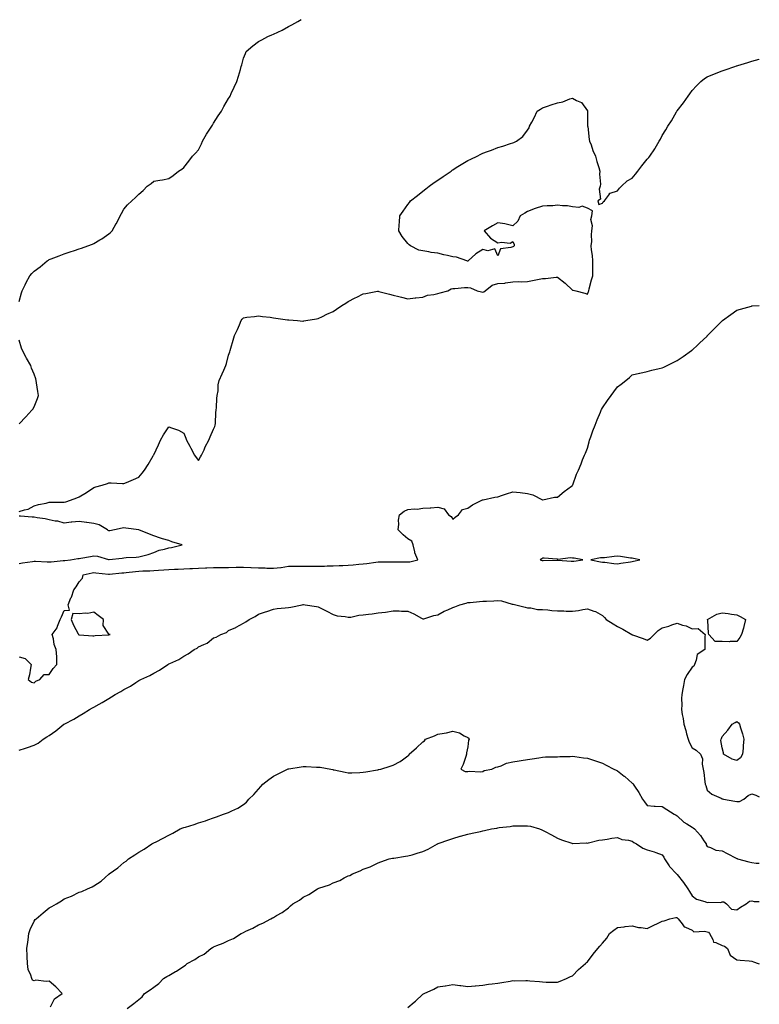
# Model space of a CAD drawing. Units: inches. Extents: x 936803 to 939443, y 7231898 to 7234538.
# Drawn here: x 938948 to 939443, y 7232915 to 7233573 of the extents above; entities that cross this region are included whole.
import ezdxf

# ---------------------------------------------------------------- set-up
doc = ezdxf.new("R2010")
doc.units = ezdxf.units.IN
doc.header["$MEASUREMENT"] = 0
doc.layers.add('Contour_93687231', color=7, linetype='Continuous', true_color=0x0e0e75)

msp = doc.modelspace()

# ---------------------------------------------------------------- linework, layer by layer
at = {"layer": 'Contour_93687231'}
for points in [[(938948.05, 7233384.69, 3211), (938949.52, 7233390.45, 3211), (938949.93, 7233391.92, 3211), (938951.92, 7233395.79, 3211), (938952.68, 7233397.29, 3211), (938955.15, 7233401.92, 3211), (938956.56, 7233403.41, 3211), (938958.05, 7233405.02, 3211), (938961.99, 7233407.97, 3211), (938966.73, 7233411.92, 3211), (938967.56, 7233412.41, 3211), (938968.05, 7233412.71, 3211), (938969.33, 7233413.2, 3211), (938974.76, 7233415.21, 3211), (938978.05, 7233416.55, 3211), (938982.14, 7233417.83, 3211), (938984.95, 7233418.82, 3211), (938988.05, 7233419.85, 3211), (938989.6, 7233420.38, 3211), (938994, 7233421.92, 3211), (938997.02, 7233422.95, 3211), (938998.05, 7233423.41, 3211), (939001.95, 7233425.82, 3211), (939003.33, 7233426.64, 3211), (939008.05, 7233429.9, 3211), (939009.13, 7233430.84, 3211), (939010.31, 7233431.92, 3211), (939012.97, 7233436.84, 3211), (939013.03, 7233436.94, 3211), (939015.63, 7233441.92, 3211), (939016.44, 7233443.52, 3211), (939018.05, 7233446.44, 3211), (939020.55, 7233449.42, 3211), (939023.26, 7233451.92, 3211), (939025.71, 7233454.25, 3211), (939028.05, 7233456.54, 3211), (939030.96, 7233459.01, 3211), (939033.69, 7233461.92, 3211), (939036.3, 7233463.67, 3211), (939038.05, 7233465.11, 3211), (939042, 7233465.87, 3211), (939043.95, 7233466.02, 3211), (939048.05, 7233467.01, 3211), (939051.09, 7233468.87, 3211), (939054.51, 7233471.92, 3211), (939056.73, 7233473.24, 3211), (939058.05, 7233474.39, 3211), (939061.46, 7233478.5, 3211), (939063.84, 7233481.92, 3211), (939065.99, 7233483.98, 3211), (939068.05, 7233486.07, 3211), (939069.85, 7233490.12, 3211), (939070.71, 7233491.92, 3211), (939073.38, 7233496.59, 3211), (939074.64, 7233498.51, 3211), (939076.81, 7233501.92, 3211), (939077.24, 7233502.73, 3211), (939078.05, 7233503.96, 3211), (939081.13, 7233508.84, 3211), (939083.28, 7233511.92, 3211), (939084.89, 7233515.08, 3211), (939088.05, 7233520.44, 3211), (939088.63, 7233521.33, 3211), (939089.06, 7233521.92, 3211), (939089.88, 7233523.76, 3211), (939091.83, 7233528.14, 3211), (939093.59, 7233531.92, 3211), (939094.66, 7233535.31, 3211), (939095.93, 7233539.8, 3211), (939096.56, 7233541.92, 3211), (939096.92, 7233543.05, 3211), (939098.05, 7233547.36, 3211), (939099.42, 7233550.54, 3211), (939099.87, 7233551.92, 3211), (939104.37, 7233555.59, 3211), (939108.05, 7233558.53, 3211), (939110.34, 7233559.63, 3211), (939114.33, 7233561.92, 3211), (939117, 7233562.97, 3211), (939118.05, 7233563.47, 3211), (939121.01, 7233564.88, 3211), (939123.85, 7233566.12, 3211), (939128.05, 7233568.51, 3211), (939130.31, 7233569.66, 3211), (939134.28, 7233571.92, 3211), (939136.66, 7233573.31, 3211)], [(938948.05, 7233244.17, 3210), (938951.48, 7233245.35, 3210), (938954.06, 7233245.9, 3210), (938958.05, 7233247.95, 3210), (938961.03, 7233248.94, 3210), (938966, 7233249.87, 3210), (938968.05, 7233250.42, 3210), (938969.55, 7233250.43, 3210), (938976.57, 7233250.44, 3210), (938978.05, 7233250.44, 3210), (938979.18, 7233250.79, 3210), (938982.34, 7233251.92, 3210), (938986.52, 7233253.45, 3210), (938988.05, 7233254.1, 3210), (938993.05, 7233256.92, 3210), (938998.05, 7233260.4, 3210), (938999.32, 7233260.64, 3210), (939003.47, 7233261.92, 3210), (939007.05, 7233262.92, 3210), (939008.05, 7233263.39, 3210), (939009.51, 7233263.38, 3210), (939017, 7233262.97, 3210), (939018.05, 7233262.96, 3210), (939019.87, 7233263.74, 3210), (939024.4, 7233265.57, 3210), (939028.05, 7233267.24, 3210), (939030.16, 7233269.8, 3210), (939031.82, 7233271.92, 3210), (939034.34, 7233275.63, 3210), (939037.67, 7233281.54, 3210), (939037.89, 7233281.92, 3210), (939038.05, 7233282.23, 3210), (939041.19, 7233288.78, 3210), (939042.52, 7233291.92, 3210), (939044.45, 7233295.51, 3210), (939048.05, 7233300.93, 3210), (939049.78, 7233300.19, 3210), (939054.67, 7233298.54, 3210), (939058.05, 7233296.52, 3210), (939059.38, 7233293.25, 3210), (939059.96, 7233291.92, 3210), (939062.13, 7233287.84, 3210), (939062.76, 7233286.64, 3210), (939065.36, 7233281.92, 3210), (939066.48, 7233280.35, 3210), (939068.05, 7233278.34, 3210), (939069.26, 7233280.72, 3210), (939069.97, 7233281.92, 3210), (939071.62, 7233285.49, 3210), (939072.48, 7233287.49, 3210), (939074.76, 7233291.92, 3210), (939075.72, 7233294.25, 3210), (939078.05, 7233299.35, 3210), (939078.82, 7233301.15, 3210), (939079.09, 7233301.92, 3210), (939079.25, 7233303.11, 3210), (939079.51, 7233310.46, 3210), (939079.76, 7233311.92, 3210), (939080.03, 7233313.9, 3210), (939080.12, 7233319.86, 3210), (939080.5, 7233321.92, 3210), (939081.03, 7233324.9, 3210), (939081.1, 7233328.87, 3210), (939081.87, 7233331.92, 3210), (939083.77, 7233336.2, 3210), (939084.87, 7233338.74, 3210), (939086.25, 7233341.92, 3210), (939086.64, 7233343.33, 3210), (939088.05, 7233348.85, 3210), (939088.86, 7233351.11, 3210), (939089.11, 7233351.92, 3210), (939089.53, 7233353.4, 3210), (939091.19, 7233358.79, 3210), (939092.01, 7233361.92, 3210), (939093.95, 7233366.01, 3210), (939095.31, 7233369.18, 3210), (939096.52, 7233371.92, 3210), (939097.2, 7233372.78, 3210), (939098.05, 7233373.86, 3210), (939100.24, 7233374.11, 3210), (939105.3, 7233374.66, 3210), (939108.05, 7233375.01, 3210), (939110.83, 7233374.7, 3210), (939115.84, 7233374.13, 3210), (939118.05, 7233373.87, 3210), (939119.75, 7233373.62, 3210), (939127.55, 7233372.42, 3210), (939128.05, 7233372.34, 3210), (939128.45, 7233372.32, 3210), (939134.05, 7233371.92, 3210), (939137.69, 7233371.56, 3210), (939138.05, 7233371.57, 3210), (939138.32, 7233371.65, 3210), (939139.65, 7233371.92, 3210), (939146.79, 7233373.19, 3210), (939148.05, 7233373.42, 3210), (939150.89, 7233374.76, 3210), (939153.79, 7233376.18, 3210), (939158.05, 7233378.09, 3210), (939160.3, 7233379.66, 3210), (939163.81, 7233381.92, 3210), (939166.37, 7233383.61, 3210), (939168.05, 7233384.61, 3210), (939172.78, 7233387.19, 3210), (939173.82, 7233387.69, 3210), (939178.05, 7233389.82, 3210), (939179.83, 7233390.14, 3210), (939187.63, 7233391.49, 3210), (939188.05, 7233391.57, 3210), (939188.52, 7233391.45, 3210), (939195.74, 7233389.61, 3210), (939198.05, 7233389, 3210), (939201.96, 7233388.01, 3210), (939203.61, 7233387.48, 3210), (939208.05, 7233386.53, 3210), (939212.8, 7233387.17, 3210), (939213.25, 7233387.12, 3210), (939218.05, 7233387.52, 3210), (939221.08, 7233388.88, 3210), (939225.42, 7233389.28, 3210), (939228.05, 7233390.01, 3210), (939229.49, 7233390.48, 3210), (939234.73, 7233391.92, 3210), (939236.91, 7233393.06, 3210), (939238.05, 7233393.45, 3210), (939239.42, 7233393.29, 3210), (939245.86, 7233394.11, 3210), (939248.05, 7233393.94, 3210), (939249.91, 7233393.78, 3210), (939254.36, 7233391.92, 3210), (939257.21, 7233391.08, 3210), (939258.05, 7233390.94, 3210), (939258.81, 7233391.16, 3210), (939259.76, 7233391.92, 3210), (939264.38, 7233395.58, 3210), (939268.05, 7233396.65, 3210), (939272.92, 7233397.05, 3210), (939273.33, 7233397.2, 3210), (939278.05, 7233397.86, 3210), (939281.81, 7233398.15, 3210), (939284.02, 7233397.89, 3210), (939288.05, 7233398.11, 3210), (939291.32, 7233398.65, 3210), (939295.82, 7233399.69, 3210), (939298.05, 7233400.1, 3210), (939299.92, 7233400.05, 3210), (939307.13, 7233400.99, 3210), (939308.05, 7233400.95, 3210), (939313.05, 7233396.92, 3210), (939318.05, 7233392.34, 3210), (939318.5, 7233392.37, 3210), (939320.32, 7233391.92, 3210), (939326.3, 7233390.17, 3210), (939328.05, 7233389.7, 3210), (939328.67, 7233391.3, 3210), (939328.89, 7233391.92, 3210), (939329.18, 7233393.05, 3210), (939330.87, 7233399.1, 3210), (939331.58, 7233401.92, 3210), (939331.66, 7233405.53, 3210), (939331.59, 7233408.38, 3210), (939331.69, 7233411.92, 3210), (939331.53, 7233415.4, 3210), (939330.82, 7233419.15, 3210), (939330.66, 7233421.92, 3210), (939330.89, 7233424.75, 3210), (939330.72, 7233429.25, 3210), (939331.02, 7233431.92, 3210), (939331.45, 7233435.32, 3210), (939330.34, 7233439.63, 3210), (939331.06, 7233441.92, 3210), (939331.49, 7233445.36, 3210), (939328.05, 7233447.15, 3210), (939324.48, 7233448.35, 3210), (939322.41, 7233447.55, 3210), (939318.05, 7233448, 3210), (939314.71, 7233448.59, 3210), (939311.36, 7233448.61, 3210), (939308.05, 7233449.03, 3210), (939304.9, 7233448.77, 3210), (939301.23, 7233448.75, 3210), (939298.05, 7233448.45, 3210), (939293.08, 7233446.95, 3210), (939293.03, 7233446.94, 3210), (939288.05, 7233444.85, 3210), (939286.12, 7233443.85, 3210), (939283.15, 7233441.92, 3210), (939281.61, 7233438.36, 3210), (939278.05, 7233435.34, 3210), (939273.63, 7233436.33, 3210), (939272.86, 7233436.73, 3210), (939268.05, 7233437.23, 3210), (939264.61, 7233435.36, 3210), (939259.06, 7233431.92, 3210), (939263.19, 7233427.06, 3210), (939268.05, 7233423.85, 3210), (939270.58, 7233424.45, 3210), (939276.38, 7233423.59, 3210), (939278.05, 7233424.76, 3210), (939279.05, 7233422.92, 3210), (939279.06, 7233421.92, 3210), (939278.55, 7233421.42, 3210), (939278.05, 7233421.3, 3210), (939276.87, 7233420.74, 3210), (939269.99, 7233419.99, 3210), (939268.05, 7233415.2, 3210), (939266.1, 7233419.97, 3210), (939261.38, 7233418.59, 3210), (939258.05, 7233419.53, 3210), (939253.42, 7233416.55, 3210), (939248.37, 7233411.92, 3210), (939248.19, 7233411.78, 3210), (939248.05, 7233411.75, 3210), (939247.88, 7233411.75, 3210), (939247.33, 7233411.92, 3210), (939240.5, 7233414.37, 3210), (939238.05, 7233414.59, 3210), (939234.57, 7233415.4, 3210), (939232.01, 7233415.88, 3210), (939228.05, 7233416.93, 3210), (939223.64, 7233417.52, 3210), (939222.03, 7233417.94, 3210), (939218.05, 7233418.6, 3210), (939215.22, 7233419.1, 3210), (939209.71, 7233421.92, 3210), (939208.76, 7233422.63, 3210), (939208.05, 7233423.45, 3210), (939204.23, 7233428.1, 3210), (939201.9, 7233431.92, 3210), (939202.17, 7233436.03, 3210), (939202.31, 7233437.66, 3210), (939202.57, 7233441.92, 3210), (939204.78, 7233445.18, 3210), (939208.05, 7233449.54, 3210), (939209.05, 7233450.92, 3210), (939209.8, 7233451.92, 3210), (939214.33, 7233455.64, 3210), (939218.05, 7233458.44, 3210), (939219.95, 7233460.03, 3210), (939222.25, 7233461.92, 3210), (939225.65, 7233464.32, 3210), (939228.05, 7233465.91, 3210), (939231.66, 7233468.31, 3210), (939236.84, 7233471.92, 3210), (939237.55, 7233472.42, 3210), (939238.05, 7233472.75, 3210), (939240.33, 7233474.2, 3210), (939243.63, 7233476.34, 3210), (939248.05, 7233478.97, 3210), (939250.09, 7233479.88, 3210), (939254.36, 7233481.92, 3210), (939256.75, 7233483.22, 3210), (939258.05, 7233483.91, 3210), (939261.17, 7233485.05, 3210), (939263.96, 7233486.01, 3210), (939268.05, 7233487.59, 3210), (939271.47, 7233488.49, 3210), (939276.54, 7233490.41, 3210), (939278.05, 7233490.88, 3210), (939278.86, 7233491.12, 3210), (939280.59, 7233491.92, 3210), (939284.82, 7233495.15, 3210), (939288.05, 7233499.32, 3210), (939289.06, 7233500.9, 3210), (939289.3, 7233501.92, 3210), (939290.79, 7233504.66, 3210), (939292.47, 7233507.5, 3210), (939294.5, 7233511.92, 3210), (939296.62, 7233513.36, 3210), (939298.05, 7233514.12, 3210), (939301.42, 7233515.29, 3210), (939303.75, 7233516.22, 3210), (939308.05, 7233517.49, 3210), (939311.66, 7233518.31, 3210), (939316.38, 7233520.24, 3210), (939318.05, 7233520.76, 3210), (939320.8, 7233519.17, 3210), (939324.02, 7233517.89, 3210), (939328.05, 7233512.23, 3210), (939328.09, 7233511.96, 3210), (939328.1, 7233511.92, 3210), (939328.1, 7233511.86, 3210), (939328.19, 7233502.06, 3210), (939328.2, 7233501.92, 3210), (939328.24, 7233501.73, 3210), (939329.25, 7233493.11, 3210), (939329.53, 7233491.92, 3210), (939330.48, 7233489.49, 3210), (939331.76, 7233485.63, 3210), (939333.53, 7233481.92, 3210), (939334.41, 7233478.28, 3210), (939335.58, 7233474.38, 3210), (939336.24, 7233471.92, 3210), (939336.06, 7233469.94, 3210), (939336.74, 7233463.23, 3210), (939336.55, 7233461.92, 3210), (939335.89, 7233459.75, 3210), (939336.74, 7233453.23, 3210), (939334.94, 7233451.92, 3210), (939335.68, 7233449.55, 3210), (939338.05, 7233450.42, 3210), (939338.64, 7233451.33, 3210), (939339.41, 7233451.92, 3210), (939342.7, 7233456.58, 3210), (939342.88, 7233457.09, 3210), (939343.17, 7233457.04, 3210), (939348.05, 7233458.75, 3210), (939349.39, 7233460.58, 3210), (939350.81, 7233461.92, 3210), (939354.64, 7233465.33, 3210), (939358.05, 7233467.15, 3210), (939360.12, 7233469.85, 3210), (939361.67, 7233471.92, 3210), (939364.51, 7233475.46, 3210), (939368.05, 7233479.84, 3210), (939369.04, 7233480.92, 3210), (939369.83, 7233481.92, 3210), (939373.12, 7233486.85, 3210), (939373.29, 7233487.16, 3210), (939376.04, 7233491.92, 3210), (939376.81, 7233493.16, 3210), (939378.05, 7233495.66, 3210), (939380.49, 7233499.48, 3210), (939381.88, 7233501.92, 3210), (939384.35, 7233505.62, 3210), (939387.6, 7233511.46, 3210), (939387.86, 7233511.92, 3210), (939387.93, 7233512.04, 3210), (939388.05, 7233512.28, 3210), (939392.39, 7233517.57, 3210), (939395.48, 7233521.92, 3210), (939396.47, 7233523.5, 3210), (939398.05, 7233525.89, 3210), (939400.98, 7233528.99, 3210), (939403.83, 7233531.92, 3210), (939406.25, 7233533.73, 3210), (939408.05, 7233534.92, 3210), (939413.05, 7233536.92, 3210), (939418.05, 7233538.89, 3210), (939420.26, 7233539.7, 3210), (939426.64, 7233541.92, 3210), (939427.7, 7233542.27, 3210), (939428.05, 7233542.38, 3210), (939428.7, 7233542.57, 3210), (939435.35, 7233544.63, 3210), (939438.05, 7233545.44, 3210), (939442.85, 7233546.72, 3210), (939443, 7233546.76, 3210)], [(938948.05, 7233147.12, 3209), (938951.94, 7233145.82, 3209), (938956, 7233141.92, 3209), (938955.51, 7233139.37, 3209), (938954.88, 7233135.09, 3209), (938954.13, 7233131.92, 3209), (938956.28, 7233130.15, 3209), (938958.05, 7233129.74, 3209), (938959.19, 7233130.79, 3209), (938961.87, 7233131.92, 3209), (938964.71, 7233135.25, 3209), (938968.05, 7233135.25, 3209), (938970.77, 7233139.2, 3209), (938973.29, 7233141.92, 3209), (938973.1, 7233146.87, 3209), (938973.15, 7233147.02, 3209), (938972.78, 7233151.92, 3209), (938971.33, 7233155.2, 3209), (938970.94, 7233159.03, 3209), (938970.13, 7233161.92, 3209), (938973.46, 7233166.52, 3209), (938973.68, 7233167.55, 3209), (938975.4, 7233171.92, 3209), (938976.26, 7233173.71, 3209), (938978.05, 7233177.97, 3209), (938981.64, 7233178.33, 3209), (938980.71, 7233181.92, 3209), (938982.65, 7233186.53, 3209), (938982.92, 7233187.05, 3209), (938984.46, 7233191.92, 3209), (938986.08, 7233193.88, 3209), (938988.05, 7233197.18, 3209), (938990.37, 7233199.61, 3209), (938990.71, 7233201.92, 3209), (938996.74, 7233203.23, 3209), (938998.05, 7233203.43, 3209), (938999.38, 7233203.26, 3209), (939007.68, 7233202.29, 3209), (939008.05, 7233202.24, 3209), (939008.4, 7233202.27, 3209), (939016.77, 7233203.21, 3209), (939018.05, 7233203.31, 3209), (939019.54, 7233203.41, 3209), (939025.75, 7233204.21, 3209), (939028.05, 7233204.37, 3209), (939030.62, 7233204.49, 3209), (939035.35, 7233204.63, 3209), (939038.05, 7233204.75, 3209), (939041.18, 7233205.05, 3209), (939044.82, 7233205.15, 3209), (939048.05, 7233205.51, 3209), (939051.8, 7233205.66, 3209), (939054.24, 7233205.74, 3209), (939058.05, 7233205.89, 3209), (939062.19, 7233206.06, 3209), (939063.85, 7233206.12, 3209), (939068.05, 7233206.29, 3209), (939072.62, 7233206.49, 3209), (939073.43, 7233206.55, 3209), (939078.05, 7233206.74, 3209), (939082.93, 7233206.8, 3209), (939083.16, 7233206.81, 3209), (939088.05, 7233206.86, 3209), (939093.05, 7233206.92, 3209), (939098.05, 7233206.99, 3209), (939102.95, 7233206.82, 3209), (939103.18, 7233206.79, 3209), (939108.05, 7233206.6, 3209), (939112.61, 7233206.48, 3209), (939113.55, 7233206.41, 3209), (939118.05, 7233206.3, 3209), (939122.93, 7233206.8, 3209), (939123.2, 7233206.77, 3209), (939128.05, 7233207.59, 3209), (939132.34, 7233207.63, 3209), (939133.73, 7233207.6, 3209), (939138.05, 7233207.64, 3209), (939142.35, 7233207.61, 3209), (939143.84, 7233207.7, 3209), (939148.05, 7233207.68, 3209), (939152.21, 7233207.76, 3209), (939153.96, 7233207.83, 3209), (939158.05, 7233207.92, 3209), (939161.94, 7233208.02, 3209), (939164.36, 7233208.23, 3209), (939168.05, 7233208.35, 3209), (939171.34, 7233208.64, 3209), (939175.16, 7233209.03, 3209), (939178.05, 7233209.29, 3209), (939180.42, 7233209.55, 3209), (939186.55, 7233210.42, 3209), (939188.05, 7233210.59, 3209), (939189.36, 7233210.61, 3209), (939196.66, 7233210.53, 3209), (939198.05, 7233210.55, 3209), (939199.47, 7233210.5, 3209), (939206.71, 7233210.58, 3209), (939208.05, 7233210.53, 3209), (939209.37, 7233210.6, 3209), (939214.64, 7233211.92, 3209), (939212.65, 7233216.52, 3209), (939212.61, 7233217.36, 3209), (939211.46, 7233221.92, 3209), (939210.53, 7233224.4, 3209), (939208.05, 7233226.03, 3209), (939204.73, 7233228.6, 3209), (939201.42, 7233231.92, 3209), (939201.88, 7233235.76, 3209), (939201.62, 7233238.35, 3209), (939202.42, 7233241.92, 3209), (939205.47, 7233244.51, 3209), (939208.05, 7233245.58, 3209), (939212.17, 7233246.04, 3209), (939214.15, 7233245.82, 3209), (939218.05, 7233246.55, 3209), (939222.92, 7233246.79, 3209), (939223.22, 7233246.74, 3209), (939228.05, 7233247.11, 3209), (939232.17, 7233246.04, 3209), (939235.17, 7233241.92, 3209), (939237.02, 7233240.89, 3209), (939238.05, 7233239.06, 3209), (939239.6, 7233240.38, 3209), (939241.91, 7233241.92, 3209), (939244.4, 7233245.57, 3209), (939248.05, 7233246.58, 3209), (939251.21, 7233248.76, 3209), (939257.44, 7233251.92, 3209), (939257.9, 7233252.08, 3209), (939258.05, 7233252.1, 3209), (939258.25, 7233252.12, 3209), (939266.06, 7233253.91, 3209), (939268.05, 7233254.11, 3209), (939271.32, 7233255.18, 3209), (939273.97, 7233255.99, 3209), (939278.05, 7233257.44, 3209), (939282.97, 7233257, 3209), (939283.15, 7233257.02, 3209), (939288.05, 7233256.34, 3209), (939291.47, 7233255.34, 3209), (939297.92, 7233252.05, 3209), (939298.05, 7233252, 3209), (939298.13, 7233252, 3209), (939306.08, 7233253.89, 3209), (939308.05, 7233253.9, 3209), (939312.44, 7233257.53, 3209), (939317.31, 7233261.18, 3209), (939318.05, 7233261.74, 3209), (939318.1, 7233261.86, 3209), (939318.12, 7233261.92, 3209), (939318.18, 7233262.05, 3209), (939320.7, 7233269.26, 3209), (939321.99, 7233271.92, 3209), (939323.8, 7233276.18, 3209), (939324.84, 7233278.72, 3209), (939326.19, 7233281.92, 3209), (939326.74, 7233283.23, 3209), (939328.05, 7233286.64, 3209), (939329.19, 7233290.79, 3209), (939329.5, 7233291.92, 3209), (939330.32, 7233294.2, 3209), (939331.77, 7233298.2, 3209), (939333.13, 7233301.92, 3209), (939334.53, 7233305.44, 3209), (939336.73, 7233310.6, 3209), (939337.27, 7233311.92, 3209), (939337.51, 7233312.46, 3209), (939338.05, 7233313.53, 3209), (939341.49, 7233318.48, 3209), (939343.95, 7233321.92, 3209), (939345.71, 7233324.25, 3209), (939348.05, 7233327.54, 3209), (939350.52, 7233329.46, 3209), (939353.67, 7233331.92, 3209), (939356.08, 7233333.89, 3209), (939358.05, 7233335.64, 3209), (939362.86, 7233336.73, 3209), (939363.17, 7233336.8, 3209), (939368.05, 7233337.95, 3209), (939371.18, 7233338.79, 3209), (939376.02, 7233339.89, 3209), (939378.05, 7233340.4, 3209), (939379.11, 7233340.86, 3209), (939381.41, 7233341.92, 3209), (939385.76, 7233344.21, 3209), (939388.05, 7233345.32, 3209), (939392, 7233347.97, 3209), (939397.66, 7233351.92, 3209), (939397.87, 7233352.1, 3209), (939398.05, 7233352.24, 3209), (939401.94, 7233355.81, 3209), (939403.1, 7233356.87, 3209), (939408.05, 7233361.59, 3209), (939408.23, 7233361.73, 3209), (939408.43, 7233361.92, 3209), (939413.21, 7233366.75, 3209), (939418.05, 7233371.75, 3209), (939418.15, 7233371.82, 3209), (939418.28, 7233371.92, 3209), (939423.88, 7233376.09, 3209), (939428.05, 7233378.82, 3209), (939430.34, 7233379.63, 3209), (939437.76, 7233381.64, 3209), (939438.05, 7233381.72, 3209), (939438.23, 7233381.73, 3209), (939443, 7233381.92, 3209)], [(938948.05, 7233302.93, 3211), (938952.37, 7233307.59, 3211), (938956.53, 7233311.92, 3211), (938957.18, 7233312.79, 3211), (938958.05, 7233314.15, 3211), (938960.21, 7233319.76, 3211), (938960.95, 7233321.92, 3211), (938960.57, 7233324.44, 3211), (938959.66, 7233330.32, 3211), (938959.4, 7233331.92, 3211), (938959.1, 7233332.96, 3211), (938958.05, 7233336.08, 3211), (938956.33, 7233340.2, 3211), (938955.73, 7233341.92, 3211), (938952.97, 7233346.84, 3211), (938952.79, 7233347.18, 3211), (938950.23, 7233351.92, 3211), (938949.67, 7233353.54, 3211), (938948.05, 7233358.91, 3211)], [(938948.05, 7233209.46, 3210), (938950.16, 7233209.81, 3210), (938956.92, 7233210.79, 3210), (938958.05, 7233210.96, 3210), (938958.97, 7233211, 3210), (938966.71, 7233210.58, 3210), (938968.05, 7233210.62, 3210), (938969.32, 7233210.64, 3210), (938977.51, 7233211.38, 3210), (938978.05, 7233211.39, 3210), (938978.49, 7233211.48, 3210), (938982.43, 7233211.92, 3210), (938987.22, 7233212.74, 3210), (938988.05, 7233212.9, 3210), (938989.17, 7233213.04, 3210), (938995.75, 7233214.21, 3210), (938998.05, 7233214.49, 3210), (939000.4, 7233214.26, 3210), (939007.8, 7233212.16, 3210), (939008.05, 7233212.13, 3210), (939008.29, 7233212.16, 3210), (939016.83, 7233213.14, 3210), (939018.05, 7233213.27, 3210), (939019.59, 7233213.46, 3210), (939026.33, 7233213.65, 3210), (939028.05, 7233213.91, 3210), (939030.82, 7233214.69, 3210), (939034.38, 7233215.59, 3210), (939038.05, 7233216.71, 3210), (939041.69, 7233218.28, 3210), (939045.1, 7233218.97, 3210), (939048.05, 7233219.89, 3210), (939049.78, 7233220.19, 3210), (939056.97, 7233221.92, 3210), (939050.18, 7233224.06, 3210), (939048.05, 7233224.77, 3210), (939043.93, 7233226.04, 3210), (939042.54, 7233226.4, 3210), (939038.05, 7233227.99, 3210), (939035.24, 7233229.11, 3210), (939028.08, 7233231.89, 3210), (939028.05, 7233231.9, 3210), (939028.04, 7233231.91, 3210), (939027.93, 7233231.92, 3210), (939019.27, 7233233.14, 3210), (939018.05, 7233233.21, 3210), (939016.92, 7233233.05, 3210), (939011.81, 7233231.92, 3210), (939008.6, 7233231.37, 3210), (939008.05, 7233231.36, 3210), (939007.63, 7233231.49, 3210), (939007.05, 7233231.92, 3210), (939001.5, 7233235.37, 3210), (938998.05, 7233236.18, 3210), (938993.15, 7233236.82, 3210), (938992.98, 7233236.85, 3210), (938988.05, 7233237.46, 3210), (938983.19, 7233237.07, 3210), (938982.86, 7233237.11, 3210), (938978.05, 7233236.49, 3210), (938973.92, 7233237.79, 3210), (938972.18, 7233237.79, 3210), (938968.05, 7233238.59, 3210), (938965.42, 7233239.29, 3210), (938959.98, 7233239.99, 3210), (938958.05, 7233240.4, 3210), (938956.68, 7233240.55, 3210), (938948.91, 7233241.06, 3210), (938948.05, 7233241.15, 3210)], [(938948.05, 7233084.63, 3208), (938952.15, 7233086.01, 3208), (938953.5, 7233086.47, 3208), (938958.05, 7233088.03, 3208), (938960.64, 7233089.33, 3208), (938963.98, 7233091.92, 3208), (938966.53, 7233093.44, 3208), (938968.05, 7233094.42, 3208), (938972.52, 7233097.45, 3208), (938977.79, 7233101.92, 3208), (938977.94, 7233102.03, 3208), (938978.05, 7233102.11, 3208), (938978.46, 7233102.33, 3208), (938984.55, 7233105.42, 3208), (938988.05, 7233107.65, 3208), (938990.77, 7233109.21, 3208), (938995, 7233111.92, 3208), (938997.02, 7233112.96, 3208), (938998.05, 7233113.43, 3208), (939001.41, 7233115.28, 3208), (939003.58, 7233116.39, 3208), (939008.05, 7233119.24, 3208), (939009.78, 7233120.19, 3208), (939012.22, 7233121.92, 3208), (939016.04, 7233123.92, 3208), (939018.05, 7233125.12, 3208), (939022.55, 7233127.43, 3208), (939026.03, 7233129.9, 3208), (939028.05, 7233131.25, 3208), (939028.52, 7233131.45, 3208), (939029.29, 7233131.92, 3208), (939035.43, 7233134.54, 3208), (939038.05, 7233136.21, 3208), (939041.91, 7233138.05, 3208), (939047.33, 7233141.92, 3208), (939047.81, 7233142.15, 3208), (939048.05, 7233142.3, 3208), (939048.82, 7233142.69, 3208), (939054.71, 7233145.26, 3208), (939058.05, 7233147.49, 3208), (939060.97, 7233149, 3208), (939065.06, 7233151.92, 3208), (939067.06, 7233152.92, 3208), (939068.05, 7233153.63, 3208), (939071.48, 7233155.35, 3208), (939073.77, 7233156.21, 3208), (939078.05, 7233159.82, 3208), (939079.76, 7233160.21, 3208), (939082.93, 7233161.92, 3208), (939086.59, 7233163.38, 3208), (939088.05, 7233164.6, 3208), (939092.83, 7233166.7, 3208), (939093.15, 7233166.81, 3208), (939098.05, 7233169.64, 3208), (939099.6, 7233170.37, 3208), (939101.84, 7233171.92, 3208), (939105.86, 7233174.11, 3208), (939108.05, 7233175.49, 3208), (939112.8, 7233177.17, 3208), (939113.54, 7233177.41, 3208), (939118.05, 7233178.92, 3208), (939120.61, 7233179.35, 3208), (939125.95, 7233179.81, 3208), (939128.05, 7233180.12, 3208), (939129.67, 7233180.31, 3208), (939137.17, 7233181.92, 3208), (939137.95, 7233182.02, 3208), (939138.05, 7233182.01, 3208), (939138.14, 7233182.01, 3208), (939139.3, 7233181.92, 3208), (939146.8, 7233180.67, 3208), (939148.05, 7233180.46, 3208), (939151.03, 7233178.94, 3208), (939153.75, 7233177.62, 3208), (939158.05, 7233175.25, 3208), (939160.61, 7233174.49, 3208), (939166.03, 7233173.93, 3208), (939168.05, 7233173.49, 3208), (939169.81, 7233173.68, 3208), (939175.11, 7233174.87, 3208), (939178.05, 7233175.11, 3208), (939181.72, 7233175.58, 3208), (939184.12, 7233175.85, 3208), (939188.05, 7233176.36, 3208), (939193.02, 7233176.95, 3208), (939193.11, 7233176.98, 3208), (939198.05, 7233177.8, 3208), (939202.25, 7233177.72, 3208), (939203.77, 7233177.64, 3208), (939208.05, 7233177.6, 3208), (939212.03, 7233175.9, 3208), (939217, 7233172.96, 3208), (939218.05, 7233172.4, 3208), (939218.65, 7233172.53, 3208), (939225.34, 7233174.63, 3208), (939228.05, 7233175.02, 3208), (939232.29, 7233177.67, 3208), (939234.69, 7233178.56, 3208), (939238.05, 7233180.08, 3208), (939239.47, 7233180.5, 3208), (939242.68, 7233181.92, 3208), (939246.93, 7233183.04, 3208), (939248.05, 7233183.28, 3208), (939249.58, 7233183.44, 3208), (939255.96, 7233184.01, 3208), (939258.05, 7233184.25, 3208), (939260.46, 7233184.33, 3208), (939265.41, 7233184.56, 3208), (939268.05, 7233184.64, 3208), (939270.54, 7233184.41, 3208), (939277.66, 7233182.31, 3208), (939278.05, 7233182.25, 3208), (939278.33, 7233182.2, 3208), (939280.16, 7233181.92, 3208), (939286.32, 7233180.18, 3208), (939288.05, 7233179.77, 3208), (939290.2, 7233179.77, 3208), (939294.76, 7233178.63, 3208), (939298.05, 7233178.64, 3208), (939301.55, 7233178.41, 3208), (939304.18, 7233178.05, 3208), (939308.05, 7233177.86, 3208), (939312.16, 7233177.81, 3208), (939313.78, 7233177.65, 3208), (939318.05, 7233177.6, 3208), (939322, 7233177.97, 3208), (939324.92, 7233178.79, 3208), (939328.05, 7233179.21, 3208), (939332.35, 7233177.62, 3208), (939333.49, 7233177.37, 3208), (939338.05, 7233174.65, 3208), (939339.53, 7233173.4, 3208), (939340.6, 7233171.92, 3208), (939345.29, 7233169.16, 3208), (939348.05, 7233167.39, 3208), (939351.62, 7233165.49, 3208), (939357.74, 7233161.92, 3208), (939357.96, 7233161.82, 3208), (939358.05, 7233161.78, 3208), (939358.26, 7233161.71, 3208), (939365.41, 7233159.28, 3208), (939368.05, 7233158.29, 3208), (939370.34, 7233159.63, 3208), (939372.79, 7233161.92, 3208), (939375.36, 7233164.62, 3208), (939378.05, 7233166.54, 3208), (939382.42, 7233167.55, 3208), (939384.52, 7233168.38, 3208), (939388.05, 7233169.47, 3208), (939391.68, 7233168.29, 3208), (939394.01, 7233167.88, 3208), (939398.05, 7233165.81, 3208), (939402.21, 7233166.09, 3208), (939406.77, 7233161.92, 3208), (939406.67, 7233160.54, 3208), (939406.67, 7233153.3, 3208), (939406.58, 7233151.92, 3208), (939401.36, 7233148.61, 3208), (939400.85, 7233144.72, 3208), (939399.61, 7233141.92, 3208), (939399.15, 7233140.83, 3208), (939398.05, 7233140.09, 3208), (939394.65, 7233135.32, 3208), (939393, 7233131.92, 3208), (939392.19, 7233127.79, 3208), (939391.86, 7233125.73, 3208), (939391.16, 7233121.92, 3208), (939390.87, 7233119.1, 3208), (939391.13, 7233115.01, 3208), (939390.89, 7233111.92, 3208), (939391.46, 7233108.51, 3208), (939391.97, 7233105.84, 3208), (939392.59, 7233101.92, 3208), (939393.84, 7233097.71, 3208), (939394.4, 7233095.57, 3208), (939395.43, 7233091.92, 3208), (939396.18, 7233090.05, 3208), (939398.05, 7233086.13, 3208), (939400.73, 7233084.6, 3208), (939403.75, 7233081.92, 3208), (939404.98, 7233078.85, 3208), (939404.71, 7233075.26, 3208), (939405.37, 7233071.92, 3208), (939405.92, 7233069.79, 3208), (939406.55, 7233063.42, 3208), (939406.85, 7233061.92, 3208), (939407.21, 7233061.07, 3208), (939408.05, 7233057.88, 3208), (939411.25, 7233055.11, 3208), (939417.5, 7233052.47, 3208), (939418.05, 7233052.18, 3208), (939418.31, 7233052.18, 3208), (939419.05, 7233051.92, 3208), (939426.67, 7233050.53, 3208), (939428.05, 7233050.23, 3208), (939429.78, 7233050.19, 3208), (939432.57, 7233051.92, 3208), (939435.58, 7233054.38, 3208), (939438.05, 7233055.46, 3208), (939440.66, 7233054.53, 3208), (939443, 7233053.51, 3208)], [(938968.99, 7232912.86, 3207), (938971.74, 7232918.24, 3207), (938976.69, 7232921.92, 3207), (938972.57, 7232926.44, 3207), (938968.05, 7232930.18, 3207), (938966.02, 7232929.89, 3207), (938959.26, 7232930.72, 3207), (938958.05, 7232930.38, 3207), (938957, 7232930.88, 3207), (938956.4, 7232931.92, 3207), (938955.88, 7232934.09, 3207), (938954.05, 7232937.92, 3207), (938953.58, 7232941.92, 3207), (938953.33, 7232946.65, 3207), (938953.29, 7232947.16, 3207), (938953.08, 7232951.92, 3207), (938953.69, 7232956.28, 3207), (938953.93, 7232957.81, 3207), (938954.51, 7232961.92, 3207), (938955.36, 7232964.61, 3207), (938958.05, 7232970.35, 3207), (938958.71, 7232971.26, 3207), (938959.36, 7232971.92, 3207), (938964.07, 7232975.9, 3207), (938968.05, 7232979.26, 3207), (938969.81, 7232980.15, 3207), (938972.9, 7232981.92, 3207), (938976.23, 7232983.75, 3207), (938978.05, 7232985.12, 3207), (938983.05, 7232986.92, 3207), (938988.05, 7232989.63, 3207), (938989.87, 7232990.1, 3207), (938993.63, 7232991.92, 3207), (938996.86, 7232993.11, 3207), (938998.05, 7232993.82, 3207), (939002.93, 7232997.04, 3207), (939005.55, 7232999.42, 3207), (939008.05, 7233001.65, 3207), (939008.19, 7233001.78, 3207), (939008.29, 7233001.92, 3207), (939013.97, 7233006, 3207), (939018.05, 7233009.47, 3207), (939019.5, 7233010.47, 3207), (939021.11, 7233011.92, 3207), (939025.46, 7233014.51, 3207), (939028.05, 7233016.3, 3207), (939031.63, 7233018.34, 3207), (939036.69, 7233021.92, 3207), (939037.58, 7233022.39, 3207), (939038.05, 7233022.67, 3207), (939039.55, 7233023.42, 3207), (939044.28, 7233025.69, 3207), (939048.05, 7233027.73, 3207), (939050.84, 7233029.13, 3207), (939055.71, 7233031.92, 3207), (939057.4, 7233032.57, 3207), (939058.05, 7233032.81, 3207), (939059.35, 7233033.22, 3207), (939064.98, 7233035, 3207), (939068.05, 7233035.94, 3207), (939072.53, 7233037.45, 3207), (939074.22, 7233038.09, 3207), (939078.05, 7233039.42, 3207), (939079.89, 7233040.07, 3207), (939084.58, 7233041.92, 3207), (939087.3, 7233042.67, 3207), (939088.05, 7233042.93, 3207), (939090.14, 7233044.02, 3207), (939094.16, 7233045.81, 3207), (939098.05, 7233048.38, 3207), (939100.03, 7233049.94, 3207), (939101.52, 7233051.92, 3207), (939104.92, 7233055.05, 3207), (939108.05, 7233058.59, 3207), (939109.69, 7233060.28, 3207), (939110.99, 7233061.92, 3207), (939114.97, 7233065.01, 3207), (939118.05, 7233067.34, 3207), (939121.18, 7233068.8, 3207), (939127.55, 7233071.92, 3207), (939127.92, 7233072.05, 3207), (939128.05, 7233072.1, 3207), (939128.26, 7233072.13, 3207), (939136.6, 7233073.37, 3207), (939138.05, 7233073.69, 3207), (939139.85, 7233073.72, 3207), (939146.81, 7233073.16, 3207), (939148.05, 7233073.2, 3207), (939149.27, 7233073.14, 3207), (939156.46, 7233071.92, 3207), (939157.74, 7233071.62, 3207), (939158.05, 7233071.51, 3207), (939158.59, 7233071.38, 3207), (939166.07, 7233069.94, 3207), (939168.05, 7233069.42, 3207), (939170.46, 7233069.52, 3207), (939175.9, 7233069.77, 3207), (939178.05, 7233069.8, 3207), (939179.81, 7233070.16, 3207), (939187.57, 7233071.44, 3207), (939188.05, 7233071.53, 3207), (939188.38, 7233071.6, 3207), (939189.81, 7233071.92, 3207), (939196.13, 7233073.83, 3207), (939198.05, 7233074.63, 3207), (939202.86, 7233077.12, 3207), (939204.3, 7233078.17, 3207), (939208.05, 7233080.75, 3207), (939208.62, 7233081.35, 3207), (939208.94, 7233081.92, 3207), (939213.83, 7233086.14, 3207), (939218.05, 7233090.13, 3207), (939219, 7233090.96, 3207), (939219.84, 7233091.92, 3207), (939225.72, 7233094.25, 3207), (939228.05, 7233095.25, 3207), (939232.23, 7233096.1, 3207), (939233.69, 7233096.29, 3207), (939238.05, 7233097.34, 3207), (939242.41, 7233096.29, 3207), (939245.7, 7233094.27, 3207), (939248.05, 7233093.2, 3207), (939248.69, 7233092.56, 3207), (939248.9, 7233091.92, 3207), (939248.62, 7233091.35, 3207), (939248.05, 7233086.92, 3207), (939247.16, 7233082.81, 3207), (939247.21, 7233081.92, 3207), (939246.62, 7233080.49, 3207), (939245.01, 7233074.96, 3207), (939243.28, 7233071.92, 3207), (939246.39, 7233070.26, 3207), (939248.05, 7233070.27, 3207), (939249.39, 7233070.58, 3207), (939256.28, 7233070.15, 3207), (939258.05, 7233070.41, 3207), (939259.04, 7233070.93, 3207), (939264.05, 7233071.92, 3207), (939266.75, 7233073.22, 3207), (939268.05, 7233073.44, 3207), (939270.3, 7233074.17, 3207), (939273.94, 7233076.03, 3207), (939278.05, 7233076.75, 3207), (939282.43, 7233077.54, 3207), (939283.82, 7233077.69, 3207), (939288.05, 7233078.37, 3207), (939291.13, 7233078.83, 3207), (939295.64, 7233079.52, 3207), (939298.05, 7233079.88, 3207), (939299.92, 7233080.05, 3207), (939306.17, 7233080.05, 3207), (939308.05, 7233080.19, 3207), (939309.7, 7233080.28, 3207), (939316.59, 7233080.46, 3207), (939318.05, 7233080.53, 3207), (939319.59, 7233080.38, 3207), (939325.53, 7233079.4, 3207), (939328.05, 7233079.19, 3207), (939332.14, 7233077.84, 3207), (939333.52, 7233077.39, 3207), (939338.05, 7233075.88, 3207), (939340.66, 7233074.53, 3207), (939345.68, 7233071.92, 3207), (939347.3, 7233071.17, 3207), (939348.05, 7233070.88, 3207), (939352.72, 7233067.25, 3207), (939353.09, 7233066.97, 3207), (939358.05, 7233062.55, 3207), (939358.35, 7233062.22, 3207), (939358.54, 7233061.92, 3207), (939359.51, 7233060.46, 3207), (939362.37, 7233056.24, 3207), (939364.99, 7233051.92, 3207), (939366.18, 7233050.05, 3207), (939368.05, 7233047.56, 3207), (939372.74, 7233047.22, 3207), (939373.31, 7233047.18, 3207), (939378.05, 7233046.84, 3207), (939381.17, 7233045.04, 3207), (939386.17, 7233041.92, 3207), (939387.37, 7233041.24, 3207), (939388.05, 7233040.81, 3207), (939392.63, 7233036.5, 3207), (939394.59, 7233035.38, 3207), (939398.05, 7233033.16, 3207), (939398.76, 7233032.63, 3207), (939399.56, 7233031.92, 3207), (939403.64, 7233027.51, 3207), (939405.89, 7233024.09, 3207), (939407.4, 7233021.92, 3207), (939407.51, 7233021.38, 3207), (939408.05, 7233020.15, 3207), (939410.34, 7233019.63, 3207), (939413.88, 7233017.76, 3207), (939418.05, 7233017.33, 3207), (939421.57, 7233015.45, 3207), (939427.57, 7233012.4, 3207), (939428.05, 7233012.15, 3207), (939428.21, 7233012.08, 3207), (939428.51, 7233011.92, 3207), (939435.96, 7233009.84, 3207), (939438.05, 7233009.46, 3207), (939440.87, 7233009.1, 3207), (939443, 7233009.03, 3207)], [(939020.21, 7232911.92, 3206), (939024.79, 7232915.18, 3206), (939028.05, 7232917.95, 3206), (939030.32, 7232919.65, 3206), (939031.86, 7232921.92, 3206), (939035.7, 7232924.27, 3206), (939038.05, 7232926.21, 3206), (939041.43, 7232928.54, 3206), (939044.6, 7232931.92, 3206), (939046.8, 7232933.17, 3206), (939048.05, 7232934.02, 3206), (939052.64, 7232936.51, 3206), (939053.19, 7232936.77, 3206), (939058.05, 7232940.18, 3206), (939059.19, 7232940.78, 3206), (939060.41, 7232941.92, 3206), (939065.44, 7232944.53, 3206), (939068.05, 7232946.36, 3206), (939071.69, 7232948.28, 3206), (939076.1, 7232951.92, 3206), (939077.33, 7232952.64, 3206), (939078.05, 7232953.13, 3206), (939080.09, 7232953.96, 3206), (939084.46, 7232955.5, 3206), (939088.05, 7232957.26, 3206), (939091.29, 7232958.68, 3206), (939096.56, 7232961.92, 3206), (939097.55, 7232962.42, 3206), (939098.05, 7232962.72, 3206), (939099.64, 7232963.51, 3206), (939104.32, 7232965.65, 3206), (939108.05, 7232967.77, 3206), (939111.02, 7232968.94, 3206), (939116.31, 7232971.92, 3206), (939117.48, 7232972.49, 3206), (939118.05, 7232972.81, 3206), (939120.16, 7232974.03, 3206), (939123.99, 7232975.98, 3206), (939128.05, 7232979.28, 3206), (939129.57, 7232980.4, 3206), (939131.11, 7232981.92, 3206), (939135.58, 7232984.39, 3206), (939138.05, 7232986.23, 3206), (939141.8, 7232988.16, 3206), (939147.59, 7232991.92, 3206), (939147.91, 7232992.06, 3206), (939148.05, 7232992.13, 3206), (939148.4, 7232992.26, 3206), (939155.47, 7232994.5, 3206), (939158.05, 7232995.92, 3206), (939162.44, 7232997.53, 3206), (939165.27, 7232999.14, 3206), (939168.05, 7233000.51, 3206), (939169.17, 7233000.8, 3206), (939170.96, 7233001.92, 3206), (939176.1, 7233003.87, 3206), (939178.05, 7233004.94, 3206), (939182.74, 7233006.61, 3206), (939183.25, 7233006.72, 3206), (939188.05, 7233009.35, 3206), (939189.95, 7233010.03, 3206), (939195.46, 7233011.92, 3206), (939197.65, 7233012.32, 3206), (939198.05, 7233012.4, 3206), (939198.62, 7233012.49, 3206), (939206.35, 7233013.62, 3206), (939208.05, 7233013.87, 3206), (939210.85, 7233014.72, 3206), (939214.28, 7233015.69, 3206), (939218.05, 7233016.9, 3206), (939221.6, 7233018.37, 3206), (939227.74, 7233021.92, 3206), (939227.95, 7233022.02, 3206), (939228.05, 7233022.07, 3206), (939228.28, 7233022.15, 3206), (939235.37, 7233024.6, 3206), (939238.05, 7233025.64, 3206), (939242.96, 7233027.01, 3206), (939243.23, 7233027.1, 3206), (939248.05, 7233028.54, 3206), (939250.97, 7233029, 3206), (939256.45, 7233030.32, 3206), (939258.05, 7233030.62, 3206), (939259.18, 7233030.79, 3206), (939263.99, 7233031.92, 3206), (939267.45, 7233032.52, 3206), (939268.05, 7233032.65, 3206), (939268.93, 7233032.8, 3206), (939276.3, 7233033.67, 3206), (939278.05, 7233034, 3206), (939280.25, 7233034.12, 3206), (939286.06, 7233033.91, 3206), (939288.05, 7233034.05, 3206), (939289.89, 7233033.77, 3206), (939295.96, 7233031.92, 3206), (939297.46, 7233031.33, 3206), (939298.05, 7233031.1, 3206), (939299.82, 7233030.15, 3206), (939304.05, 7233027.92, 3206), (939308.05, 7233025.76, 3206), (939310.76, 7233024.63, 3206), (939317.52, 7233022.45, 3206), (939318.05, 7233022.25, 3206), (939318.37, 7233022.24, 3206), (939327.42, 7233022.55, 3206), (939328.05, 7233022.53, 3206), (939328.77, 7233022.63, 3206), (939335.59, 7233024.38, 3206), (939338.05, 7233024.67, 3206), (939341.25, 7233025.12, 3206), (939344.26, 7233025.71, 3206), (939348.05, 7233026.19, 3206), (939351.09, 7233024.96, 3206), (939355.62, 7233024.35, 3206), (939358.05, 7233023.69, 3206), (939359.06, 7233022.93, 3206), (939360.76, 7233021.92, 3206), (939365.21, 7233019.08, 3206), (939368.05, 7233017.87, 3206), (939372.69, 7233016.57, 3206), (939373.89, 7233016.07, 3206), (939378.05, 7233014.64, 3206), (939379.12, 7233012.99, 3206), (939379.54, 7233011.92, 3206), (939382.64, 7233007.33, 3206), (939382.95, 7233006.82, 3206), (939387.59, 7233001.92, 3206), (939387.78, 7233001.65, 3206), (939388.05, 7233001.41, 3206), (939392.26, 7232996.13, 3206), (939395.12, 7232991.92, 3206), (939396.28, 7232990.15, 3206), (939398.05, 7232987.22, 3206), (939401.05, 7232984.92, 3206), (939406.54, 7232983.43, 3206), (939408.05, 7232982.78, 3206), (939409.15, 7232983.02, 3206), (939417.16, 7232982.82, 3206), (939418.05, 7232983.18, 3206), (939419.26, 7232983.13, 3206), (939421.12, 7232981.92, 3206), (939424.44, 7232978.31, 3206), (939428.05, 7232977.79, 3206), (939430.33, 7232979.63, 3206), (939434.31, 7232981.92, 3206), (939436.39, 7232983.57, 3206), (939438.05, 7232983.86, 3206), (939439.51, 7232983.38, 3206), (939443, 7232983.3, 3206)], [(939208.05, 7232912.62, 3205), (939212.26, 7232916.13, 3205), (939213.13, 7232916.84, 3205), (939218.05, 7232921.52, 3205), (939218.31, 7232921.66, 3205), (939218.78, 7232921.92, 3205), (939225.24, 7232924.72, 3205), (939228.05, 7232926.31, 3205), (939232.97, 7232927, 3205), (939233.17, 7232927.04, 3205), (939238.05, 7232927.83, 3205), (939242.71, 7232927.26, 3205), (939243.31, 7232927.18, 3205), (939248.05, 7232926.66, 3205), (939252.96, 7232927.01, 3205), (939253.14, 7232927.01, 3205), (939258.05, 7232927.34, 3205), (939261.95, 7232928.02, 3205), (939264.39, 7232928.26, 3205), (939268.05, 7232928.8, 3205), (939270.72, 7232929.24, 3205), (939276.33, 7232930.19, 3205), (939278.05, 7232930.47, 3205), (939279.53, 7232930.45, 3205), (939286.77, 7232930.64, 3205), (939288.05, 7232930.6, 3205), (939289.53, 7232930.44, 3205), (939296.07, 7232929.94, 3205), (939298.05, 7232929.69, 3205), (939300.41, 7232929.56, 3205), (939305.62, 7232929.49, 3205), (939308.05, 7232929.35, 3205), (939309.92, 7232930.05, 3205), (939314.01, 7232931.92, 3205), (939316.8, 7232933.17, 3205), (939318.05, 7232933.76, 3205), (939322.05, 7232937.92, 3205), (939326.75, 7232941.92, 3205), (939327.46, 7232942.51, 3205), (939328.05, 7232943.02, 3205), (939331.86, 7232948.1, 3205), (939334.9, 7232951.92, 3205), (939336.39, 7232953.57, 3205), (939338.05, 7232955.44, 3205), (939341.13, 7232958.83, 3205), (939342.71, 7232961.92, 3205), (939345.63, 7232964.34, 3205), (939348.05, 7232965.99, 3205), (939352.66, 7232966.53, 3205), (939353.35, 7232966.63, 3205), (939358.05, 7232967.12, 3205), (939362.2, 7232966.07, 3205), (939363.89, 7232966.07, 3205), (939368.05, 7232965.36, 3205), (939372.44, 7232967.53, 3205), (939374.87, 7232968.74, 3205), (939378.05, 7232970.33, 3205), (939379.39, 7232970.57, 3205), (939383.11, 7232971.92, 3205), (939387.27, 7232972.7, 3205), (939388.05, 7232972.63, 3205), (939388.39, 7232972.26, 3205), (939388.81, 7232971.92, 3205), (939391.48, 7232968.48, 3205), (939392.68, 7232966.56, 3205), (939393.63, 7232966.34, 3205), (939398.05, 7232964.16, 3205), (939399.3, 7232963.17, 3205), (939406.39, 7232963.57, 3205), (939408.05, 7232963.11, 3205), (939408.95, 7232962.82, 3205), (939409.67, 7232961.92, 3205), (939411.95, 7232958.01, 3205), (939412.37, 7232956.24, 3205), (939413.96, 7232956.01, 3205), (939418.05, 7232953.88, 3205), (939419.66, 7232953.53, 3205), (939421.78, 7232951.92, 3205), (939423.61, 7232947.49, 3205), (939428.05, 7232944.32, 3205), (939430.31, 7232944.18, 3205), (939436.3, 7232943.68, 3205), (939438.05, 7232943.55, 3205), (939439.11, 7232942.98, 3205), (939442.25, 7232941.92, 3205), (939443, 7232941.62, 3205)]]:
    msp.add_polyline3d(points, dxfattribs=at)
for points in [[(939318.05, 7233211.05, 3209), (939318.86, 7233211.11, 3209), (939324.92, 7233211.92, 3209), (939319.08, 7233212.95, 3209), (939318.05, 7233213.06, 3209), (939316.72, 7233213.25, 3209), (939308.35, 7233212.22, 3209), (939308.05, 7233212.3, 3209), (939307.68, 7233212.29, 3209), (939299.1, 7233212.97, 3209), (939298.05, 7233212.96, 3209), (939297.47, 7233212.5, 3209), (939296.44, 7233211.92, 3209), (939297.68, 7233211.55, 3209), (939298.05, 7233211.46, 3209), (939298.53, 7233211.44, 3209), (939307.89, 7233211.76, 3209), (939308.05, 7233211.75, 3209), (939308.22, 7233211.75, 3209), (939317.22, 7233211.09, 3209)], [(939358.05, 7233210.8, 3209), (939358.97, 7233210.99, 3209), (939363.07, 7233211.92, 3209), (939358.95, 7233212.83, 3209), (939358.05, 7233212.96, 3209), (939356.89, 7233213.08, 3209), (939350.21, 7233214.09, 3209), (939348.05, 7233214.28, 3209), (939345.88, 7233214.1, 3209), (939339.46, 7233213.34, 3209), (939338.05, 7233213.2, 3209), (939336.74, 7233213.24, 3209), (939330.22, 7233211.92, 3209), (939336.77, 7233210.64, 3209), (939338.05, 7233210.46, 3209), (939339.65, 7233210.32, 3209), (939345.65, 7233209.53, 3209), (939348.05, 7233209.35, 3209), (939350.37, 7233209.61, 3209), (939356.77, 7233210.64, 3209)], [(939008.05, 7233161.87, 3209), (939008.09, 7233161.88, 3209), (939008.8, 7233161.92, 3209), (939008.17, 7233162.04, 3209), (939008.05, 7233162.22, 3209), (939004.21, 7233168.08, 3209), (939004.36, 7233171.92, 3209), (939000.76, 7233174.63, 3209), (938998.05, 7233176.97, 3209), (938993.95, 7233176.02, 3209), (938992.4, 7233176.27, 3209), (938988.05, 7233175.77, 3209), (938983.98, 7233175.99, 3209), (938982.77, 7233171.92, 3209), (938984.3, 7233168.17, 3209), (938987.49, 7233162.48, 3209), (938987.78, 7233161.92, 3209), (938987.83, 7233161.7, 3209), (938988.05, 7233161.66, 3209), (938988.27, 7233161.7, 3209), (938997.21, 7233161.07, 3209), (938998.05, 7233161.17, 3209), (938998.75, 7233161.22, 3209), (939008, 7233161.86, 3209)], [(939428.05, 7233157.23, 3208), (939423.45, 7233157.31, 3208), (939422.84, 7233157.13, 3208), (939418.05, 7233157.22, 3208), (939413.5, 7233157.37, 3208), (939409.25, 7233161.92, 3208), (939408.98, 7233162.85, 3208), (939408.56, 7233171.4, 3208), (939408.46, 7233171.92, 3208), (939414.49, 7233175.48, 3208), (939418.05, 7233176.54, 3208), (939422.07, 7233175.94, 3208), (939424.36, 7233175.6, 3208), (939428.05, 7233175.07, 3208), (939430.14, 7233174.01, 3208), (939433.81, 7233171.92, 3208), (939432.7, 7233167.27, 3208), (939432.37, 7233166.24, 3208), (939431.17, 7233161.92, 3208), (939429.98, 7233159.99, 3208)], [(939428.05, 7233077.73, 3208), (939424.74, 7233078.61, 3208), (939419.04, 7233081.92, 3208), (939418.95, 7233082.82, 3208), (939418.05, 7233086.16, 3208), (939417.23, 7233091.1, 3208), (939417.45, 7233091.92, 3208), (939417.63, 7233092.35, 3208), (939418.05, 7233093.8, 3208), (939421.9, 7233098.07, 3208), (939424.76, 7233101.92, 3208), (939426.77, 7233103.21, 3208), (939428.05, 7233103.72, 3208), (939429.08, 7233102.96, 3208), (939429.81, 7233101.92, 3208), (939430.5, 7233099.47, 3208), (939431.77, 7233095.63, 3208), (939432.69, 7233091.92, 3208), (939432.13, 7233087.84, 3208), (939432.17, 7233086.04, 3208), (939431.74, 7233081.92, 3208), (939430.5, 7233079.47, 3208)]]:
    msp.add_polyline3d(points, close=True, dxfattribs=at)

doc.saveas('drawing.dxf')
